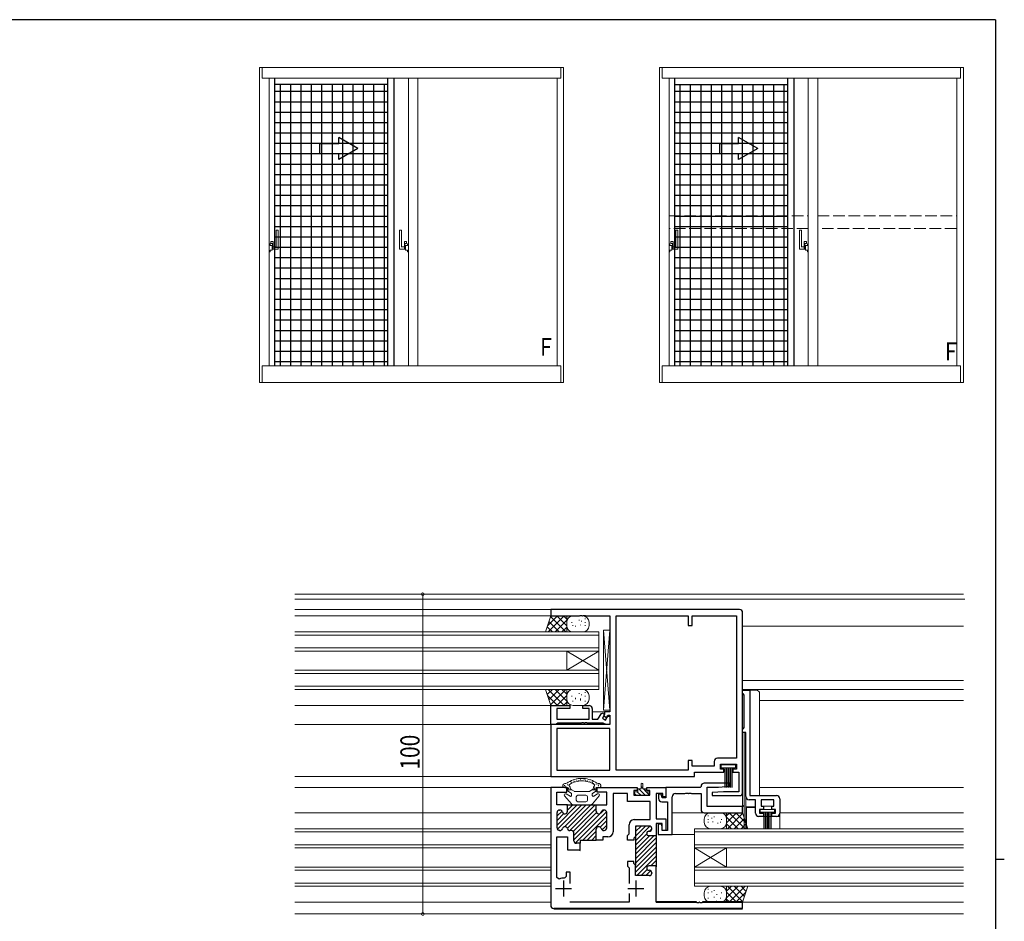
# Model space of a CAD drawing. Extents: x 0 to 793, y 0 to 564.
# Drawn here: x 468 to 776, y 279 to 561 of the extents above; entities that cross this region are included whole.
import ezdxf

# ---------------------------------------------------------------- set-up
doc = ezdxf.new("R2010")
doc.units = 0
doc.linetypes.add('YHIDDEN_1', pattern=[4, 3, -1])
for name, color, linetype, lineweight in [('YKK_11', 7, 'CONTINUOUS', 30), ('YKK_12', 2, 'CONTINUOUS', 13), ('YKK_13', 4, 'CONTINUOUS', 13), ('YKK_D', 6, 'CONTINUOUS', 13)]:
    doc.layers.add(name, color=color, linetype=linetype, lineweight=lineweight)
doc.layers.add('YKK_A1', color=4, linetype='CONTINUOUS')
doc.layers.add('YKK_ZWAK', color=7, linetype='CONTINUOUS')
doc.styles.get("Standard").update_dxf_attribs({"font": 'ROMANS.SHX', "bigfont": 'EXTFONT.SHX'})

# ---------------------------------------------------------------- blocks, each defined once
blk = doc.blocks.new('A201')
at = {"layer": 'YKK_ZWAK', "color": 254, "linetype": 'Continuous'}
for p, q in [((571, 410), (21, 410)), ((571, 410), (571, 35)), ((571, 222.5), (573, 222.5))]:
    blk.add_line(p, q, dxfattribs=at)

msp = doc.modelspace()

# ---------------------------------------------------------------- linework, layer by layer
at = {"layer": 'YKK_11', "color": 0, "linetype": 'ByBlock', "lineweight": -2, "ltscale": 0.5}
for p, q in [((692.8, 376.95), (633.8, 376.95)), ((633.8, 376.95), (633.8, 374.95)), ((693.8, 319.75), (693.8, 375.95)), ((633.8, 374.95), (642.84, 374.95)), ((642.84, 374.95), (643.03, 375.07)), ((643.03, 375.07), (643.57, 375.07)), ((643.57, 375.07), (643.76, 374.95)), ((643.76, 374.95), (643.84, 374.95)), ((643.84, 374.95), (644.03, 375.07)), ((644.03, 375.07), (644.57, 375.07)), ((644.57, 375.07), (644.76, 374.95)), ((644.76, 374.95), (652.3, 374.95)), ((652.3, 374.95), (652.3, 344.95)), ((654.23, 326.68), (654.23, 375.02)), ((654.23, 326.68), (654.23, 375.02)), ((654.23, 375.02), (676.8, 375.02)), ((676.8, 375.02), (676.8, 371.95)), ((678, 371.95), (678, 375.02)), ((678, 375.02), (691.87, 375.02)), ((691.87, 375.02), (691.87, 330.48)), ((676.8, 371.95), (678, 371.95)), ((693.8, 350.74), (693.8, 351.75)), ((693.8, 351.75), (696.1, 351.75)), ((696.1, 351.75), (696.1, 318.75)), ((694.05, 350.45), (693.8, 350.74)), ((694.3, 350.15), (694.05, 350.45)), ((694.3, 340.04), (694.3, 350.15)), ((633.8, 346.95), (639.8, 346.95)), ((633.8, 340.95), (633.8, 346.95)), ((639.8, 345.95), (635.73, 345.95)), ((635.73, 345.95), (635.73, 342.65)), ((639.8, 346.95), (639.8, 345.95)), ((643.8, 346.95), (645.8, 346.95)), ((643.8, 345.95), (643.8, 346.95)), ((645.8, 345.95), (643.8, 345.95)), ((645.8, 342.65), (645.8, 345.95)), ((646.8, 345.95), (646.8, 342.65)), ((652.3, 344.95), (650.6, 344.95)), ((650.6, 344.95), (650.6, 344.1)), ((635.73, 342.65), (645.8, 342.65)), ((646.8, 342.65), (648.58, 342.65)), ((648.58, 342.65), (649.63, 344.46)), ((649.63, 344.46), (650.31, 344.64)), ((650.49, 343.96), (649.94, 343)), ((649.94, 343), (650.98, 342.4)), ((650.31, 344.64), (650.49, 343.96)), ((650.6, 344.1), (650.37, 343.7)), ((650.37, 343.7), (651.23, 343.2)), ((650.98, 342.4), (651.7, 343.65)), ((651.23, 343.2), (651.67, 343.95)), ((651.67, 343.95), (652.3, 343.95)), ((651.7, 343.65), (652.3, 343.65)), ((652.3, 343.95), (652.3, 340.95)), ((652.3, 343.65), (652.3, 340.95)), ((633.8, 340.95), (633.8, 324.75)), ((652.3, 340.95), (633.8, 340.95)), ((635.43, 340.95), (633.8, 340.95)), ((635.73, 341.2), (635.43, 340.95)), ((636.02, 341.45), (635.73, 341.2)), ((652.3, 339.75), (635.73, 339.75)), ((652.3, 339.75), (635.73, 339.75)), ((635.73, 339.75), (635.73, 326.68)), ((643.34, 341.45), (636.02, 341.45)), ((643.53, 341.57), (643.34, 341.45)), ((644.07, 341.57), (643.53, 341.57)), ((644.26, 341.45), (644.07, 341.57)), ((644.34, 341.45), (644.26, 341.45)), ((644.53, 341.57), (644.34, 341.45)), ((645.07, 341.57), (644.53, 341.57)), ((645.26, 341.45), (645.07, 341.57)), ((650.23, 341.45), (645.26, 341.45)), ((651.1, 340.95), (650.23, 341.45)), ((652.3, 340.95), (651.1, 340.95)), ((652.3, 326.68), (652.3, 339.75)), ((693.8, 339.45), (694.05, 339.75)), ((693.8, 338.45), (693.8, 339.45)), ((694.05, 339.75), (694.3, 340.04)), ((694.8, 338.45), (693.8, 338.45)), ((694.8, 318.45), (694.8, 338.45)), ((678, 329.75), (676.8, 329.75)), ((676.8, 329.75), (676.8, 326.68)), ((678, 327.98), (678, 329.75)), ((684.94, 329.48), (684.94, 327.98)), ((691.87, 330.48), (685.94, 330.48)), ((635.73, 326.68), (652.3, 326.68)), ((676.8, 326.68), (654.23, 326.68)), ((684.94, 327.98), (678, 327.98)), ((686.87, 327.05), (686.87, 328.55)), ((686.87, 328.55), (691.87, 328.55)), ((687.97, 327.05), (686.87, 327.05)), ((687.97, 326.05), (687.97, 327.05)), ((690.77, 327.05), (690.77, 326.05)), ((691.87, 327.05), (690.77, 327.05)), ((691.87, 328.55), (691.87, 327.05)), ((633.8, 324.75), (678.73, 324.75)), ((678.73, 324.75), (678.73, 326.05)), ((678.73, 326.05), (687.97, 326.05)), ((690.77, 326.05), (692.6, 326.05)), ((692.6, 326.05), (692.6, 319.95)), ((633.8, 321.35), (633.8, 284.45)), ((638.8, 321.35), (633.8, 321.35)), ((638.8, 319.85), (638.8, 321.35)), ((648.3, 321.35), (660.8, 321.35)), ((648.3, 319.85), (648.3, 321.35)), ((660.8, 320.35), (659.8, 320.35)), ((659.8, 320.35), (659.8, 318.85)), ((660.8, 321.35), (660.8, 320.35)), ((663.8, 320.35), (663.8, 321.35)), ((663.8, 321.35), (669.8, 321.35)), ((664.8, 320.35), (663.8, 320.35)), ((664.8, 318.85), (664.8, 320.35)), ((680.5, 321.35), (669.8, 321.35)), ((669.8, 321.35), (669.8, 318.35)), ((669.8, 321.35), (669.8, 318.05)), ((680.8, 321.65), (680.5, 321.35)), ((689.78, 322.65), (681.8, 322.65)), ((682.73, 321.45), (686.3, 321.45)), ((682.73, 315.4), (682.73, 321.45)), ((686.3, 321.45), (689.81, 321.68)), ((689.81, 321.68), (689.78, 322.65)), ((635.75, 319.85), (638.8, 319.85)), ((635.75, 315.85), (635.75, 319.85)), ((651.35, 319.85), (648.3, 319.85)), ((651.35, 315.85), (651.35, 319.85)), ((653.3, 319.4), (653.3, 307.45)), ((657.85, 319.4), (653.3, 319.4)), ((657.85, 316.9), (657.85, 319.4)), ((659.8, 318.85), (664.8, 318.85)), ((666.8, 319.4), (666.8, 311.55)), ((668.8, 319.4), (666.8, 319.4)), ((668.3, 319.25), (667.5, 319.25)), ((667.5, 319.25), (667.5, 317.85)), ((668.6, 318.05), (668.3, 319.25)), ((669.8, 318.05), (668.6, 318.05)), ((668.8, 318.35), (668.8, 319.4)), ((669.8, 318.35), (668.8, 318.35)), ((671.8, 306.65), (671.8, 318.42)), ((672.8, 319.42), (675.78, 319.42)), ((675.78, 319.42), (676.04, 319.57)), ((676.04, 319.57), (676.57, 319.54)), ((676.57, 319.54), (676.76, 319.42)), ((676.76, 319.42), (676.84, 319.42)), ((676.84, 319.42), (677.02, 319.54)), ((677.02, 319.54), (677.56, 319.57)), ((677.56, 319.57), (677.82, 319.42)), ((677.82, 319.42), (680.8, 319.42)), ((680.8, 319.42), (680.8, 314.4)), ((687.8, 319.95), (684.28, 319.72)), ((684.28, 319.72), (684.32, 318.75)), ((684.32, 318.75), (692.8, 318.75)), ((692.6, 319.95), (687.8, 319.95)), ((697.8, 317.45), (695.8, 317.45)), ((696.1, 318.75), (704.4, 318.75)), ((697.8, 313.25), (697.8, 317.45)), ((703.6, 317.45), (699.6, 317.45)), ((699.6, 317.45), (699.6, 315.45)), ((703.6, 315.45), (703.6, 317.45)), ((705.4, 317.75), (705.4, 313.25)), ((639.05, 315.85), (635.75, 315.85)), ((636.6, 314.25), (636.7, 314.25)), ((638.75, 315.85), (648.35, 315.85)), ((639.05, 313.85), (639.05, 315.85)), ((648.05, 313.85), (648.05, 315.85)), ((648.05, 315.85), (651.35, 315.85)), ((650.5, 314.25), (650.4, 314.25)), ((664.85, 316.9), (657.85, 316.9)), ((664.85, 311.25), (664.85, 316.9)), ((668.5, 316.85), (670.3, 316.85)), ((670.3, 316.85), (670.3, 307.85)), ((693.8, 315.4), (682.73, 315.4)), ((693.8, 313.4), (693.8, 315.4)), ((700.3, 314.45), (699.1, 314.45)), ((699.1, 314.45), (699.1, 313.25)), ((699.6, 315.45), (700.3, 315.45)), ((700.3, 315.45), (700.3, 314.45)), ((702.9, 314.45), (702.9, 315.45)), ((702.9, 315.45), (703.6, 315.45)), ((704.1, 314.45), (702.9, 314.45)), ((704.1, 313.25), (704.1, 314.45)), ((635.8, 308.65), (635.8, 313.45)), ((651.3, 308.65), (651.3, 313.45)), ((659.9, 311.25), (664.85, 311.25)), ((666.8, 311.55), (669.8, 311.55)), ((669.8, 311.55), (669.8, 307.85)), ((681.8, 313.4), (693.8, 313.4)), ((700.3, 312.25), (698.8, 312.25)), ((699.1, 313.25), (700.3, 313.25)), ((700.3, 313.25), (700.3, 312.25)), ((702.9, 312.25), (702.9, 313.25)), ((702.9, 313.25), (704.1, 313.25)), ((704.4, 312.25), (702.9, 312.25)), ((636.7, 307.85), (636.6, 307.85)), ((640.25, 307.85), (639.8, 307.85)), ((648.05, 304.85), (648.05, 308.25)), ((650.4, 307.85), (650.5, 307.85)), ((658.3, 306.83), (658.3, 309.65)), ((664.6, 309.25), (660.3, 309.25)), ((660.3, 309.25), (660.3, 306)), ((665.4, 308.4), (665.4, 308.45)), ((668.6, 310.05), (666.8, 310.05)), ((666.8, 310.05), (666.8, 306.2)), ((668.4, 309.85), (667.4, 309.85)), ((667.4, 309.85), (667.4, 306.65)), ((668.6, 309.1), (668.4, 309.85)), ((668.6, 307.85), (668.6, 310.05)), ((668.6, 307.85), (668.6, 309.1)), ((669.8, 307.85), (668.6, 307.85)), ((670.3, 307.85), (668.6, 307.85)), ((635.75, 293.11), (635.75, 305.85)), ((635.75, 305.85), (639.05, 305.85)), ((639.05, 305.85), (639.05, 301.85)), ((641.05, 304.65), (641.05, 307.05)), ((643.05, 304.85), (643.05, 303.85)), ((643.05, 304.85), (648.05, 304.85)), ((650.05, 304.85), (648.05, 304.85)), ((651.7, 305.85), (650.05, 305.85)), ((650.05, 305.85), (650.05, 304.85)), ((657.8, 306.33), (658.3, 306.83)), ((657.8, 304.85), (657.8, 306.33)), ((659.8, 304.85), (657.8, 304.85)), ((660.3, 306), (659.8, 305.5)), ((659.8, 305.5), (659.8, 304.85)), ((660.3, 306.12), (660.3, 296.88)), ((664.5, 307.6), (664.6, 307.6)), ((666.8, 306.2), (664.5, 306.2)), ((666.8, 306.5), (666.8, 296.5)), ((667.4, 306.65), (671.8, 306.65)), ((639.05, 301.85), (642.59, 301.85)), ((643.05, 303.85), (641.85, 303.85)), ((642.59, 301.85), (642.78, 301.73)), ((642.78, 301.73), (643.05, 301.55)), ((643.05, 301.55), (643.05, 303.85)), ((659.8, 298.15), (657.8, 298.15)), ((657.8, 298.15), (657.8, 296.67)), ((657.8, 296.67), (658.3, 296.17)), ((658.3, 296.17), (658.3, 291.3)), ((659.8, 297.5), (659.8, 298.15)), ((660.3, 297), (659.8, 297.5)), ((660.3, 293.75), (660.3, 297)), ((666.8, 296.8), (664.5, 296.8)), ((666.8, 285.4), (666.8, 296.8)), ((636.46, 292.66), (635.75, 293.11)), ((638.6, 293.44), (638.06, 292.94)), ((639.9, 294.85), (638.6, 294.85)), ((638.6, 294.85), (638.6, 293.44)), ((639.9, 291.3), (639.9, 294.85)), ((664.6, 293.75), (660.3, 293.75)), ((664.5, 295.4), (664.6, 295.4)), ((665.4, 294.6), (665.4, 294.55)), ((658.3, 288.2), (658.3, 285.4)), ((658.3, 285.4), (639.8, 285.4)), ((679.53, 285.28), (679.34, 285.4)), ((680.07, 285.28), (679.53, 285.28)), ((680.26, 285.4), (680.07, 285.28)), ((680.34, 285.4), (680.26, 285.4)), ((680.53, 285.28), (680.34, 285.4)), ((681.07, 285.28), (680.53, 285.28)), ((681.26, 285.4), (681.07, 285.28)), ((693.8, 283.45), (693.8, 285.4))]:
    msp.add_line(p, q, dxfattribs=at)
at = {"layer": 'YKK_11', "color": 0, "linetype": 'ByBlock', "lineweight": 13, "ltscale": 0.5}
for p, q in [((642.08, 315.85), (635.8, 309.57)), ((643.49, 315.85), (635.9, 308.26)), ((644.91, 315.85), (638.09, 309.03)), ((646.32, 315.85), (639, 308.53)), ((639.25, 315.85), (639.04, 315.64)), ((640.67, 315.85), (639.05, 314.23)), ((647.74, 315.85), (639.74, 307.85)), ((648.05, 314.75), (640.86, 307.56)), ((650.38, 314.25), (649.45, 313.32)), ((637.34, 313.94), (635.8, 312.4)), ((637.93, 313.12), (635.8, 310.98)), ((648.16, 313.45), (641.05, 306.34)), ((649.38, 313.25), (641.05, 304.92)), ((641.48, 303.94), (651.26, 313.71)), ((651.3, 312.34), (643.81, 304.85)), ((651.3, 310.93), (649.29, 308.92)), ((637.46, 308.4), (636.95, 307.89)), ((651.3, 309.51), (649.85, 308.07)), ((660.63, 309.25), (660.3, 308.92)), ((663.46, 309.25), (660.3, 306.09)), ((662.05, 309.25), (660.3, 307.5)), ((664.84, 309.21), (660.3, 304.67)), ((665.4, 308.36), (664.64, 307.6)), ((648.05, 307.68), (645.22, 304.85)), ((648.05, 306.26), (646.64, 304.85)), ((663.81, 306.77), (660.3, 303.26)), ((666.07, 306.2), (660.3, 300.43)), ((664.65, 306.2), (660.3, 301.85)), ((666.8, 305.52), (660.3, 299.02)), ((643.05, 304.09), (642.81, 303.85)), ((666.8, 304.1), (660.3, 297.6)), ((666.8, 302.69), (660.3, 296.19)), ((666.8, 301.28), (660.3, 294.78)), ((666.8, 299.86), (660.69, 293.75)), ((663.98, 295.63), (662.1, 293.75)), ((666.8, 298.45), (665.15, 296.8)), ((666.8, 297.03), (666.56, 296.79)), ((665.04, 295.27), (663.52, 293.75))]:
    msp.add_line(p, q, dxfattribs=at)
at = {"layer": 'YKK_11', "color": 2, "ltscale": 0.5}
for p, q in [((635.3, 289.75), (640.3, 289.75)), ((637.8, 292.25), (637.8, 287.25)), ((657.9, 289.75), (662.9, 289.75)), ((660.4, 292.25), (660.4, 287.25))]:
    msp.add_line(p, q, dxfattribs=at)
at = {"layer": 'YKK_11', "color": 0, "linetype": 'ByBlock', "lineweight": 40, "ltscale": 0.5}
for p, q in [((634.8, 283.45), (693.8, 283.45)), ((679.34, 285.4), (666.8, 285.4)), ((693.8, 285.4), (681.26, 285.4))]:
    msp.add_line(p, q, dxfattribs=at)
at = {"layer": 'YKK_11', "color": 0, "linetype": 'ByBlock', "lineweight": -2, "ltscale": 0.5}
for centre, radius, start, end in [((692.8, 375.95), 1, 0, 90), ((645.8, 345.95), 1, 359.9995, 90.0005), ((685.94, 329.48), 1, 90, 180), ((681.8, 321.65), 1, 90, 179.9452), ((668.5, 317.85), 1, 180.0061, 270.0061), ((672.8, 318.42), 1, 90.0056, 180.0056), ((692.8, 319.75), 1, 270, 360), ((695.8, 318.45), 1, 180, 270), ((704.4, 317.75), 1, 0, 90), ((636.6, 313.45), 0.8, 90, 180), ((636.7, 313.45), 0.8, 14.4775, 90), ((650.4, 313.45), 0.8, 90, 165.5225), ((650.5, 313.45), 0.8, 0, 90), ((681.8, 314.4), 1, 180, 270), ((638.25, 313.85), 0.8, 194.4775, 0), ((648.85, 313.85), 0.8, 180, 345.5225), ((659.9, 309.65), 1.6, 90, 180), ((698.8, 313.25), 1, 180, 270), ((704.4, 313.25), 1, 270, 0), ((636.6, 308.65), 0.8, 180, 270), ((636.7, 308.65), 0.8, 270, 345.5225), ((638.25, 308.25), 0.8, 14.4775, 165.5225), ((639.8, 308.65), 0.8, 194.4775, 270), ((640.25, 307.05), 0.8, 0, 90), ((648.85, 308.25), 0.8, 14.4775, 180), ((650.4, 308.65), 0.8, 194.4775, 270), ((650.5, 308.65), 0.8, 270, 0), ((664.6, 308.45), 0.8, 0, 90), ((664.6, 308.4), 0.8, 270, 0), ((651.7, 307.45), 1.6, 270, 0), ((664.5, 306.9), 0.7, 90, 270), ((641.85, 304.65), 0.8, 180, 270), ((664.5, 296.1), 0.7, 90, 270), ((637.8, 289.75), 3.2, 85.3493, 114.7664), ((664.6, 294.6), 0.8, 0, 90), ((664.6, 294.55), 0.8, 270, 0), ((634.8, 284.45), 1, 180, 270)]:
    msp.add_arc(centre, radius, start, end, dxfattribs=at)
at = {"layer": 'YKK_12', "linetype": 'Continuous', "ltscale": 1.5}
for p, q in [((553.8, 381.75), (762.8, 381.75)), ((553.8, 380.15), (763.3, 380.15)), ((553.8, 376.95), (633.8, 376.95)), ((633.8, 374.95), (553.8, 374.95)), ((648.8, 369.95), (553.8, 369.95)), ((648.8, 369.95), (648.8, 351.95)), ((693.8, 371.75), (762.8, 371.75)), ((648.8, 368.95), (553.8, 368.95)), ((648.8, 364.95), (553.8, 364.95)), ((648.8, 363.95), (553.8, 363.95)), ((638.8, 363.95), (648.8, 357.95)), ((638.8, 357.95), (648.8, 363.95)), ((638.8, 363.95), (638.8, 357.95)), ((648.8, 357.95), (553.8, 357.95)), ((648.8, 356.95), (553.8, 356.95)), ((762.8, 354.75), (693.8, 354.75)), ((648.8, 352.95), (553.8, 352.95)), ((648.8, 351.95), (553.8, 351.95)), ((762.8, 351.95), (693.8, 351.95)), ((762.8, 348.55), (699.1, 348.55)), ((633.8, 346.95), (553.8, 346.95)), ((650.9, 344.95), (646.8, 344.95)), ((553.8, 340.95), (633.8, 340.95)), ((553.8, 324.75), (633.8, 324.75)), ((553.8, 321.35), (633.8, 321.35)), ((613.8, 321.35), (633.8, 321.35)), ((722.3, 321.35), (699.1, 321.35)), ((699.1, 321.35), (762.8, 321.35)), ((633.8, 313.4), (553.8, 313.4)), ((681.8, 313.4), (671.8, 313.4)), ((705.4, 313.4), (722.3, 313.4)), ((762.8, 313.4), (705.4, 313.4)), ((633.8, 308.4), (553.8, 308.4)), ((678.8, 308.4), (722.3, 308.4)), ((678.8, 308.4), (678.8, 290.4)), ((762.8, 308.4), (705.4, 308.4)), ((633.8, 307.4), (553.8, 307.4)), ((678.8, 306.65), (671.8, 306.65)), ((678.8, 307.4), (722.3, 307.4)), ((762.8, 307.4), (705.4, 307.4)), ((633.8, 303.4), (553.8, 303.4)), ((633.8, 302.4), (553.8, 302.4)), ((678.8, 303.4), (762.8, 303.4)), ((678.8, 302.4), (762.8, 302.4)), ((688.8, 302.4), (678.8, 296.4)), ((678.8, 302.4), (688.8, 296.4)), ((688.8, 302.4), (688.8, 296.4)), ((633.8, 296.4), (553.8, 296.4)), ((678.8, 296.4), (762.8, 296.4)), ((633.8, 295.4), (553.8, 295.4)), ((678.8, 295.4), (762.8, 295.4)), ((633.8, 291.4), (553.8, 291.4)), ((633.8, 290.4), (553.8, 290.4)), ((678.8, 291.4), (762.8, 291.4)), ((678.8, 290.4), (762.8, 290.4)), ((553.8, 285.4), (633.8, 285.4)), ((586.8, 285.4), (566.8, 285.4)), ((762.8, 285.4), (693.8, 285.4)), ((633.8, 281.75), (553.8, 281.75)), ((762.8, 281.75), (566.8, 281.75))]:
    msp.add_line(p, q, dxfattribs=at)
at = {"layer": 'YKK_13', "linetype": 'Continuous', "ltscale": 1.5}
for p, q in [((633.8, 374.95), (632.19, 369.95)), ((632.79, 371.82), (635.92, 374.95)), ((633.04, 369.95), (638.04, 374.95)), ((636.43, 369.95), (633.22, 373.16)), ((638.56, 369.95), (633.74, 374.77)), ((638.8, 374.95), (633.8, 374.95)), ((635.16, 369.95), (638.8, 373.59)), ((638.8, 371.83), (635.68, 374.95)), ((638.8, 373.95), (637.8, 374.95)), ((638.8, 369.95), (638.8, 374.95)), ((638.8, 371.95), (638.8, 372.95)), ((640.38, 372.78), (640.38, 372.98)), ((640.8, 374.95), (643.8, 374.95)), ((642.68, 373.55), (642.68, 373.75)), ((643.45, 373.17), (643.45, 373.37)), ((644.6, 373.93), (644.6, 374.13)), ((644.6, 372.78), (644.6, 372.98)), ((645.8, 372.95), (645.8, 371.95)), ((632.19, 369.95), (638.8, 369.95)), ((634.31, 369.95), (632.71, 371.56)), ((637.29, 369.95), (638.8, 371.46)), ((640.76, 371.86), (640.76, 372.06)), ((643.8, 369.95), (640.8, 369.95)), ((641.53, 371.63), (641.53, 371.83)), ((643.07, 372.01), (643.07, 372.21)), ((644.6, 371.86), (644.6, 372.06)), ((650.3, 370.45), (652.3, 345.45)), ((650.3, 345.45), (652.3, 370.45)), ((650.3, 370.45), (650.3, 345.45)), ((652.3, 370.45), (650.3, 370.45)), ((652.3, 345.45), (652.3, 370.45)), ((633.8, 346.95), (632.19, 351.95)), ((632.19, 351.95), (638.8, 351.95)), ((632.71, 350.34), (634.31, 351.95)), ((638.04, 346.95), (633.04, 351.95)), ((633.22, 348.74), (636.43, 351.95)), ((633.74, 347.13), (638.56, 351.95)), ((638.8, 348.31), (635.16, 351.95)), ((638.8, 350.44), (637.29, 351.95)), ((638.8, 351.95), (638.8, 346.95)), ((640.8, 351.95), (643.8, 351.95)), ((644.6, 350.93), (644.6, 351.13)), ((693.8, 315.75), (693.8, 351.75)), ((698.1, 351.75), (693.8, 351.75)), ((696.1, 351.75), (696.1, 318.75)), ((635.92, 346.95), (632.79, 350.08)), ((635.68, 346.95), (638.8, 350.07)), ((637.8, 346.95), (638.8, 347.95)), ((638.8, 348.95), (638.8, 349.95)), ((640.38, 349.78), (640.38, 349.98)), ((640.76, 348.16), (640.76, 348.36)), ((641.53, 348.93), (641.53, 349.3)), ((642.68, 350.55), (642.68, 350.75)), ((643.07, 349.11), (643.07, 348.51)), ((643.45, 350.17), (643.45, 350.37)), ((644.6, 349.78), (644.6, 349.98)), ((644.6, 348.16), (644.6, 348.36)), ((645.8, 349.95), (645.8, 348.95)), ((699.1, 318.75), (699.1, 350.75)), ((638.8, 346.95), (633.8, 346.95)), ((643.8, 346.95), (640.8, 346.95)), ((650.3, 345.45), (652.3, 345.45)), ((694.3, 308.4), (694.3, 338.45)), ((694.8, 308.35), (694.8, 338.15)), ((640.93, 323.26), (641.13, 323.26)), ((641.87, 323.57), (642.07, 323.57)), ((642.51, 323.45), (642.71, 323.45)), ((642.96, 323.81), (643.16, 323.81)), ((644.13, 323.89), (644.33, 323.89)), ((644.6, 323.55), (644.8, 323.55)), ((645.14, 323.42), (645.34, 323.42)), ((645.98, 323.26), (646.18, 323.26)), ((638.03, 321.92), (638.23, 321.92)), ((638.25, 321.68), (638.45, 321.68)), ((638.96, 322.15), (639.16, 322.15)), ((639.13, 321.19), (639.33, 321.19)), ((639.2, 320.3), (639.2, 320.9)), ((639.2, 320.55), (640.41, 320.55)), ((639.21, 322), (639.41, 322)), ((639.39, 321.03), (639.59, 321.03)), ((640, 323.03), (640.2, 323.03)), ((640.22, 322.79), (640.42, 322.79)), ((641.12, 320.1), (640.22, 320.67)), ((640.3, 320.62), (640.22, 320.67)), ((641.19, 323.11), (641.39, 323.11)), ((645.98, 320.1), (646.88, 320.67)), ((646.62, 323.03), (646.82, 323.03)), ((646.69, 320.55), (647.9, 320.55)), ((646.75, 322.75), (646.95, 322.75)), ((646.8, 320.62), (646.88, 320.67)), ((647.03, 322.52), (647.23, 322.52)), ((647.24, 321.17), (647.44, 321.17)), ((647.37, 320.9), (647.57, 320.9)), ((647.88, 322.36), (648.08, 322.36)), ((647.9, 320.3), (647.9, 320.9)), ((648.51, 322.13), (648.71, 322.13)), ((648.65, 321.85), (648.85, 321.85)), ((662.05, 320.85), (661.05, 320.85)), ((661.05, 320.85), (661.05, 319.95)), ((661.37, 320.85), (663.37, 318.85)), ((662.05, 322.4), (662.05, 320.85)), ((662.05, 321.59), (662.55, 321.09)), ((662.55, 322.4), (662.55, 320.85)), ((662.55, 320.85), (663.55, 320.85)), ((662.79, 320.85), (663.55, 320.09)), ((663.55, 320.85), (663.55, 319.95)), ((640.25, 316.2), (638.14, 318.69)), ((639.84, 318.54), (638.66, 319.29)), ((640.16, 319.52), (639.34, 320.04)), ((640.3, 319.27), (640.3, 318.8)), ((643.55, 320.05), (641.28, 320.05)), ((641.8, 318.35), (641.8, 317.35)), ((641.8, 318.35), (641.8, 317.35)), ((643.55, 318.85), (642.3, 318.85)), ((643.55, 320.05), (645.82, 320.05)), ((643.55, 318.85), (644.8, 318.85)), ((645.3, 318.35), (645.3, 317.35)), ((646.8, 319.27), (646.8, 318.8)), ((646.85, 316.2), (648.96, 318.69)), ((646.94, 319.52), (647.76, 320.04)), ((647.26, 318.54), (648.44, 319.29)), ((661.05, 319.95), (660, 319.95)), ((660, 319.95), (660, 318.85)), ((660, 319.4), (660.55, 318.85)), ((660, 318.85), (662.3, 318.85)), ((660.86, 319.95), (661.96, 318.85)), ((664.6, 318.85), (662.3, 318.85)), ((663.55, 319.95), (664.6, 319.95)), ((663.69, 319.95), (664.6, 319.04)), ((664.6, 319.95), (664.6, 318.85)), ((694.3, 308.35), (694.3, 317.07)), ((696.1, 318.75), (699.1, 318.75)), ((704.4, 318.75), (699.1, 318.75)), ((699.6, 315.45), (699.6, 317.45)), ((699.6, 317.45), (703.6, 317.45)), ((703.6, 315.45), (703.6, 317.45)), ((705.4, 308.35), (705.4, 317.75)), ((643.55, 315.85), (641.01, 315.85)), ((643.55, 316.85), (642.3, 316.85)), ((643.55, 316.85), (644.8, 316.85)), ((643.55, 315.85), (646.09, 315.85)), ((693.8, 315.75), (694.3, 315.25)), ((694.8, 315.25), (697.8, 315.25)), ((697.8, 315.05), (695, 315.05)), ((695, 308.35), (695, 315.05)), ((697.8, 313.25), (697.8, 315.25)), ((699.3, 314.45), (699.3, 313.6)), ((699.3, 314.45), (703.8, 314.45)), ((703.6, 315.45), (699.6, 315.45)), ((703.8, 313.6), (703.8, 314.45)), ((681.8, 311.4), (681.8, 310.4)), ((683, 312.38), (683, 312.58)), ((683, 311.23), (683, 311.43)), ((686.8, 313.4), (683.8, 313.4)), ((684.15, 311.62), (684.15, 311.82)), ((684.92, 312), (684.92, 312.2)), ((687.22, 311.23), (687.22, 311.43)), ((688.8, 313.4), (693.77, 313.4)), ((688.8, 312.4), (689.8, 313.4)), ((688.8, 308.4), (688.8, 313.4)), ((688.8, 310.28), (691.92, 313.4)), ((692.44, 308.4), (688.8, 312.04)), ((688.8, 310.4), (688.8, 311.4)), ((689.04, 308.4), (693.86, 313.22)), ((694.56, 308.4), (689.56, 313.4)), ((691.17, 308.4), (694.38, 311.61)), ((694.81, 310.27), (691.68, 313.4)), ((693.8, 313.4), (695.41, 308.4)), ((698.8, 312.25), (705.4, 312.25)), ((703.8, 313.6), (699.3, 313.6)), ((700.43, 313.61), (700.43, 308.45)), ((700.8, 313.61), (700.8, 308.45)), ((701.18, 313.61), (701.18, 308.45)), ((701.55, 313.61), (701.55, 308.45)), ((701.93, 313.61), (701.93, 308.45)), ((702.3, 313.61), (702.3, 308.45)), ((702.68, 313.61), (702.68, 308.45)), ((683, 310.31), (683, 310.51)), ((683.8, 308.4), (686.8, 308.4)), ((684.53, 310.46), (684.53, 310.66)), ((686.07, 310.08), (686.07, 310.28)), ((686.84, 310.31), (686.84, 310.51)), ((690.31, 308.4), (688.8, 309.91)), ((695.41, 308.4), (688.8, 308.4)), ((693.29, 308.4), (694.89, 310.01)), ((694.3, 308.35), (694.8, 308.35)), ((695, 308.35), (705.4, 308.35)), ((683, 289.38), (683, 289.58)), ((686.8, 290.4), (683.8, 290.4)), ((695.41, 290.4), (688.8, 290.4)), ((688.8, 286.76), (692.44, 290.4)), ((688.8, 288.89), (690.31, 290.4)), ((688.8, 290.4), (688.8, 285.4)), ((693.86, 285.58), (689.04, 290.4)), ((689.56, 285.4), (694.56, 290.4)), ((694.38, 287.19), (691.17, 290.4)), ((694.89, 288.79), (693.29, 290.4)), ((693.8, 285.4), (695.41, 290.4)), ((681.8, 288.4), (681.8, 287.4)), ((683, 288.23), (683, 288.43)), ((683, 286.61), (683, 286.81)), ((684.15, 288.62), (684.15, 288.82)), ((684.88, 286.87), (684.88, 287.07)), ((684.92, 289), (684.92, 289.2)), ((685.72, 287.7), (685.72, 287.9)), ((686.84, 286.61), (686.84, 286.81)), ((687.22, 288.23), (687.22, 288.43)), ((691.92, 285.4), (688.8, 288.52)), ((688.8, 287.4), (688.8, 288.4)), ((689.8, 285.4), (688.8, 286.4)), ((691.68, 285.4), (694.81, 288.53)), ((683.8, 285.4), (686.8, 285.4)), ((685.63, 285.7), (685.63, 285.9)), ((688.8, 285.4), (693.8, 285.4))]:
    msp.add_line(p, q, dxfattribs=at)
at = {"layer": 'YKK_13', "ltscale": 1.5}
for p, q in [((687.12, 328.35), (687.12, 327.5)), ((687.12, 328.35), (691.62, 328.35)), ((691.62, 327.5), (687.12, 327.5)), ((688.25, 327.51), (688.25, 321.35)), ((688.62, 327.51), (688.62, 321.35)), ((689, 327.51), (689, 321.35)), ((689.37, 327.51), (689.37, 321.35)), ((689.75, 327.51), (689.75, 321.35)), ((690.12, 327.51), (690.12, 321.35)), ((690.5, 327.51), (690.5, 321.35)), ((691.62, 327.5), (691.62, 328.35))]:
    msp.add_line(p, q, dxfattribs=at)
at = {"layer": 'YKK_13', "linetype": 'Continuous', "ltscale": 1.5}
for centre, radius, start, end in [((640.8, 372.95), 2, 90, 180), ((643.8, 372.95), 2, 0, 90), ((640.8, 371.95), 2, 180, 270), ((643.8, 371.95), 2, 270, 0), ((640.8, 349.95), 2, 90, 180), ((643.8, 349.95), 2, 0, 90), ((698.1, 350.75), 1, 0, 90), ((640.8, 348.95), 2, 180, 270), ((643.8, 348.95), 2, 270, 0), ((643.55, 316.15), 8, 90, 122.1841), ((643.55, 316.15), 7.2, 90, 122.0754), ((643.55, 316.15), 8, 57.8159, 90), ((643.55, 316.15), 7.2, 57.9246, 90), ((638.25, 321.85), 0.7, 95.2485, 299.9999), ((637.96, 325.04), 2.5, 275.2487, 302.1841), ((638.8, 320.9), 0.4, 0, 120.0001), ((639.5, 320.3), 0.3, 180, 237.6074), ((639.89, 322), 0.3, 122.0754, 183.7736), ((640.09, 322.01), 0.5, 183.7736, 220.8754), ((638.8, 320.9), 1.2, 6.5337, 40.8754), ((640.49, 321.09), 0.5, 186.5337, 237.6074), ((646.61, 321.09), 0.5, 302.3926, 353.4663), ((648.3, 320.9), 1.2, 139.1246, 173.4663), ((647.21, 322), 0.3, 356.2264, 57.9246), ((647.01, 322.01), 0.5, 319.1246, 356.2264), ((647.6, 320.3), 0.3, 302.3926, 0), ((649.14, 325.04), 2.5, 237.8159, 264.7513), ((648.3, 320.9), 0.4, 59.9999, 180), ((648.85, 321.85), 0.7, 240.0001, 84.7515), ((662.3, 322.4), 0.25, 90, 179.9965), ((662.3, 322.4), 0.25, 0.0035, 90), ((638.45, 318.95), 0.4, 57.6074, 220.247), ((640, 318.8), 0.3, 237.6074, 0), ((640, 319.27), 0.3, 0, 57.6074), ((641.28, 320.35), 0.3, 237.6074, 270), ((642.3, 318.35), 0.5, 90, 180), ((642.3, 317.35), 0.5, 180, 270), ((644.8, 318.35), 0.5, 0, 90), ((644.8, 317.35), 0.5, 270, 0), ((645.82, 320.35), 0.3, 270, 302.3926), ((647.1, 319.27), 0.3, 122.3926, 180), ((647.1, 318.8), 0.3, 180, 302.3926), ((648.65, 318.95), 0.4, 319.753, 122.3926), ((704.4, 317.75), 1, 0, 90), ((641.01, 316.85), 1, 220.247, 270), ((646.09, 316.85), 1, 270, 319.753), ((683.8, 311.4), 2, 90, 180), ((686.8, 311.4), 2, 0, 90), ((693.77, 313.7), 0.3, 270, 281.7893), ((698.8, 313.25), 1, 180, 270), ((683.8, 310.4), 2, 180, 270), ((686.8, 310.4), 2, 270, 0), ((683.8, 288.4), 2, 90, 180), ((686.8, 288.4), 2, 0, 90), ((683.8, 287.4), 2, 180, 270), ((686.8, 287.4), 2, 270, 0)]:
    msp.add_arc(centre, radius, start, end, dxfattribs=at)
at = {"layer": 'YKK_A1', "linetype": 'Continuous', "lineweight": 13, "ltscale": 0.5}
for p, q in [((542.8, 447.9), (542.8, 546.4)), ((637.8, 546.4), (542.8, 546.4)), ((636.95, 546.4), (543.4, 546.4)), ((543.65, 546.4), (543.65, 543.15)), ((636.95, 546.4), (636.95, 543.15)), ((637.8, 447.9), (637.8, 546.4)), ((667.8, 447.9), (667.8, 546.4)), ((762.8, 546.4), (667.8, 546.4)), ((761.95, 546.4), (668.4, 546.4)), ((668.65, 546.4), (668.65, 543.15)), ((761.95, 546.4), (761.95, 543.15)), ((762.8, 447.9), (762.8, 546.4)), ((636.95, 543.15), (543.65, 543.15)), ((545.8, 543.15), (545.8, 453.15)), ((589.3, 543.15), (589.3, 453.15)), ((592.3, 543.15), (592.3, 453.15)), ((635.8, 543.15), (635.8, 453.15)), ((761.95, 543.15), (668.65, 543.15)), ((670.8, 543.15), (670.8, 453.15)), ((714.3, 543.15), (714.3, 453.15)), ((717.3, 543.15), (717.3, 453.15)), ((760.8, 543.15), (760.8, 453.15)), ((547.95, 490.29), (547.95, 495.55)), ((548.55, 495.55), (547.95, 495.55)), ((548.55, 489.67), (548.55, 495.55)), ((586.55, 489.67), (586.55, 495.55)), ((586.55, 495.55), (587.15, 495.55)), ((587.15, 490.29), (587.15, 495.55)), ((672.95, 490.29), (672.95, 495.55)), ((673.55, 495.55), (672.95, 495.55)), ((673.55, 489.67), (673.55, 495.55)), ((711.55, 489.67), (711.55, 495.55)), ((711.55, 495.55), (712.15, 495.55)), ((712.15, 490.29), (712.15, 495.55)), ((546.05, 491.3), (545.8, 491.3)), ((546.05, 491.3), (546.05, 490.8)), ((546.7, 490.8), (546.05, 490.8)), ((546.35, 491.4), (546.35, 492)), ((547.05, 492), (546.35, 492)), ((546.35, 491.4), (546.85, 491.4)), ((546.7, 490.8), (546.7, 489.3)), ((547.95, 490.42), (546.7, 490.42)), ((548.55, 489.67), (546.7, 489.67)), ((546.85, 489.67), (546.85, 491.4)), ((547.05, 489.67), (547.05, 492)), ((586.55, 489.67), (588.4, 489.67)), ((587.15, 490.42), (588.4, 490.42)), ((588.05, 489.67), (588.05, 492)), ((588.05, 492), (588.75, 492)), ((588.75, 491.4), (588.25, 491.4)), ((588.25, 489.67), (588.25, 491.4)), ((588.4, 490.8), (588.4, 489.3)), ((588.4, 490.8), (589.05, 490.8)), ((588.75, 491.4), (588.75, 492)), ((589.05, 491.3), (589.05, 490.8)), ((589.05, 491.3), (589.3, 491.3)), ((671.05, 491.3), (670.8, 491.3)), ((671.05, 491.3), (671.05, 490.8)), ((671.7, 490.8), (671.05, 490.8)), ((671.35, 491.4), (671.35, 492)), ((672.05, 492), (671.35, 492)), ((671.35, 491.4), (671.85, 491.4)), ((671.7, 490.8), (671.7, 489.3)), ((672.95, 490.42), (671.7, 490.42)), ((673.55, 489.67), (671.7, 489.67)), ((671.85, 489.67), (671.85, 491.4)), ((672.05, 489.67), (672.05, 492)), ((711.55, 489.67), (713.4, 489.67)), ((712.15, 490.42), (713.4, 490.42)), ((713.05, 489.67), (713.05, 492)), ((713.05, 492), (713.75, 492)), ((713.25, 489.67), (713.25, 491.4)), ((713.75, 491.4), (713.25, 491.4)), ((713.4, 490.8), (714.05, 490.8)), ((713.4, 490.8), (713.4, 489.3)), ((713.75, 491.4), (713.75, 492)), ((714.05, 491.3), (714.3, 491.3)), ((714.05, 491.3), (714.05, 490.8)), ((546.05, 488.8), (545.8, 488.8)), ((546.05, 489.3), (546.05, 488.8)), ((546.7, 489.3), (546.05, 489.3)), ((588.4, 489.3), (589.05, 489.3)), ((589.05, 489.3), (589.05, 488.8)), ((589.05, 488.8), (589.3, 488.8)), ((671.05, 488.8), (670.8, 488.8)), ((671.7, 489.3), (671.05, 489.3)), ((671.05, 489.3), (671.05, 488.8)), ((713.4, 489.3), (714.05, 489.3)), ((714.05, 489.3), (714.05, 488.8)), ((714.05, 488.8), (714.3, 488.8)), ((543.65, 453.15), (636.95, 453.15)), ((543.65, 447.9), (543.65, 453.15)), ((636.95, 447.9), (636.95, 453.15)), ((668.65, 453.15), (761.95, 453.15)), ((668.65, 447.9), (668.65, 453.15)), ((761.95, 447.9), (761.95, 453.15)), ((542.8, 447.9), (637.8, 447.9)), ((667.8, 447.9), (762.8, 447.9))]:
    msp.add_line(p, q, dxfattribs=at)
at = {"layer": 'YKK_A1'}
for p, q in [((547.45, 543.15), (547.45, 453.15)), ((582.8, 543.15), (582.8, 453.15)), ((584.8, 543.15), (584.8, 453.15)), ((672.45, 543.15), (672.45, 453.15)), ((707.8, 543.15), (707.8, 453.15)), ((709.8, 543.15), (709.8, 453.15)), ((582.8, 541.15), (547.45, 541.15)), ((582.8, 538.9), (547.45, 538.9)), ((549.3, 453.15), (549.3, 541.15)), ((552.55, 453.15), (552.55, 541.15)), ((555.8, 453.15), (555.8, 541.15)), ((559.05, 453.15), (559.05, 541.15)), ((562.3, 453.15), (562.3, 541.15)), ((565.55, 453.15), (565.55, 541.15)), ((568.8, 453.15), (568.8, 541.15)), ((572.05, 453.15), (572.05, 541.15)), ((575.3, 453.15), (575.3, 541.15)), ((578.55, 453.15), (578.55, 541.15)), ((581.8, 453.15), (581.8, 541.15)), ((672.45, 541.15), (707.8, 541.15)), ((707.8, 538.9), (672.45, 538.9)), ((674.3, 453.15), (674.3, 541.15)), ((677.55, 453.15), (677.55, 541.15)), ((680.8, 453.15), (680.8, 541.15)), ((684.05, 453.15), (684.05, 541.15)), ((687.3, 453.15), (687.3, 541.15)), ((690.55, 453.15), (690.55, 541.15)), ((693.8, 453.15), (693.8, 541.15)), ((697.05, 453.15), (697.05, 541.15)), ((700.3, 453.15), (700.3, 541.15)), ((703.55, 453.15), (703.55, 541.15)), ((706.8, 453.15), (706.8, 541.15)), ((582.8, 535.65), (547.45, 535.65)), ((707.8, 535.65), (672.45, 535.65)), ((582.8, 532.4), (547.45, 532.4)), ((707.8, 532.4), (672.45, 532.4)), ((582.8, 529.15), (547.45, 529.15)), ((707.8, 529.15), (672.45, 529.15)), ((582.8, 525.9), (547.45, 525.9)), ((707.8, 525.9), (672.45, 525.9)), ((582.8, 522.65), (547.45, 522.65)), ((707.8, 522.65), (672.45, 522.65)), ((582.8, 519.4), (547.45, 519.4)), ((707.8, 519.4), (672.45, 519.4)), ((582.8, 516.15), (547.45, 516.15)), ((707.8, 516.15), (672.45, 516.15)), ((582.8, 512.9), (547.45, 512.9)), ((707.8, 512.9), (672.45, 512.9)), ((582.8, 509.65), (547.45, 509.65)), ((707.8, 509.65), (672.45, 509.65)), ((582.8, 506.4), (547.45, 506.4)), ((707.8, 506.4), (672.45, 506.4)), ((582.8, 503.15), (547.45, 503.15)), ((707.8, 503.15), (672.45, 503.15)), ((582.8, 499.9), (547.45, 499.9)), ((707.8, 499.9), (672.45, 499.9)), ((582.8, 496.65), (547.45, 496.65)), ((707.8, 496.65), (672.45, 496.65)), ((582.8, 493.4), (547.45, 493.4)), ((707.8, 493.4), (672.45, 493.4)), ((582.8, 490.15), (547.45, 490.15)), ((707.8, 490.15), (672.45, 490.15)), ((582.8, 486.9), (547.45, 486.9)), ((707.8, 486.9), (672.45, 486.9)), ((582.8, 483.65), (547.45, 483.65)), ((707.8, 483.65), (672.45, 483.65)), ((582.8, 480.4), (547.45, 480.4)), ((707.8, 480.4), (672.45, 480.4)), ((582.8, 477.15), (547.45, 477.15)), ((707.8, 477.15), (672.45, 477.15)), ((582.8, 473.9), (547.45, 473.9)), ((707.8, 473.9), (672.45, 473.9)), ((582.8, 470.65), (547.45, 470.65)), ((707.8, 470.65), (672.45, 470.65)), ((582.8, 467.4), (547.45, 467.4)), ((707.8, 467.4), (672.45, 467.4)), ((582.8, 464.15), (547.45, 464.15)), ((707.8, 464.15), (672.45, 464.15)), ((582.8, 460.9), (547.45, 460.9)), ((707.8, 460.9), (672.45, 460.9)), ((582.8, 457.65), (547.45, 457.65)), ((707.8, 457.65), (672.45, 457.65)), ((582.8, 454.4), (547.45, 454.4)), ((707.8, 454.4), (672.45, 454.4))]:
    msp.add_line(p, q, dxfattribs=at)
at = {"layer": 'YKK_A1', "linetype": 'ByBlock', "lineweight": -2, "ltscale": 0.5}
for p, q in [((573.55, 521.1), (567.55, 524.56)), ((567.55, 522.6), (567.55, 524.56)), ((698.55, 521.1), (692.55, 524.56)), ((692.55, 522.6), (692.55, 524.56)), ((561.55, 522.6), (561.55, 519.6)), ((567.55, 522.6), (561.55, 522.6)), ((573.55, 521.1), (567.55, 517.64)), ((692.55, 522.6), (686.55, 522.6)), ((686.55, 522.6), (686.55, 519.6)), ((698.55, 521.1), (692.55, 517.64)), ((561.55, 519.6), (567.55, 519.6)), ((567.55, 517.64), (567.55, 519.6)), ((686.55, 519.6), (692.55, 519.6)), ((692.55, 517.64), (692.55, 519.6))]:
    msp.add_line(p, q, dxfattribs=at)
at = {"layer": 'YKK_A1', "linetype": 'YHIDDEN_1', "lineweight": 13, "ltscale": 1.2}
for p, q in [((670.8, 500.1), (714.3, 500.1)), ((717.3, 500.1), (760.65, 500.1)), ((714.3, 496.1), (670.8, 496.1)), ((760.65, 496.1), (717.3, 496.1))]:
    msp.add_line(p, q, dxfattribs=at)
at = {"layer": 'YKK_D'}
msp.add_line((593.8, 381.75), (593.8, 281.75), dxfattribs=at)
at = {"layer": 'YKK_D', "linetype": 'ByBlock', "const_width": 0.85}
for points in [[(593.8, 381.64, 1), (593.8, 381.86, 1)], [(593.8, 281.86, 1), (593.8, 281.64, 1)]]:
    msp.add_lwpolyline(points, format="xyb", close=True, dxfattribs=at)

# ---------------------------------------------------------------- block references
at = {"layer": 'YKK_ZWAK', "xscale": 1.4, "yscale": 1.4, "zscale": 1.4}
msp.add_blockref('A201', (-26.6, -12.6), dxfattribs=at)

# ---------------------------------------------------------------- texts
at = {"layer": 'YKK_A1', "width": 0.777066}
for p in [(629.4, 456.3), (755.98, 454.92)]:
    msp.add_text('Ｆ', height=5.54, dxfattribs=at).set_placement(p)
at = {"layer": 'YKK_D', "width": 0.8}
msp.add_text('100', height=6, rotation=90, dxfattribs=at).set_placement((592.8, 326.89))

doc.saveas('drawing.dxf')
